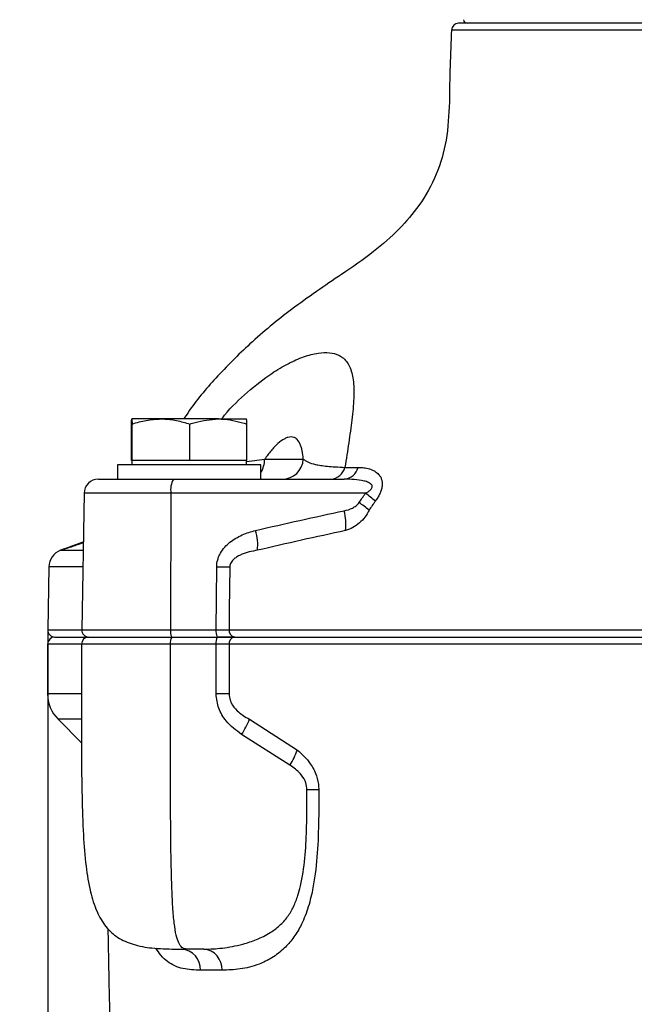
# Model space of a CAD drawing. Units: millimetres. Extents: x 376 to 12135, y -2247 to 7239.
# Drawn here: x 6734 to 6820, y 2765 to 2902 of the extents above; entities that cross this region are included whole.
import ezdxf

# ---------------------------------------------------------------- set-up
doc = ezdxf.new("R2010")
doc.units = ezdxf.units.MM
doc.header["$PDSIZE"] = -1
doc.layers.add('1', color=1, linetype='Continuous', lineweight=25)
doc.layers.add('Dim', color=7, linetype='Continuous')
doc.dimstyles.new('1$0', dxfattribs={"dimscale": 10, "dimtxt": 2.8, "dimasz": 2.8, "dimexe": 1.25, "dimexo": 0, "dimgap": 1, "dimtad": 1, "dimrnd": 0.01, "dimdsep": 46, "dimtxsty": 'Standard', "dimcen": 0, "dimclrd": 256, "dimclre": 6, "dimclrt": 7, "dimazin": 2, "dimtfac": 0.8, "dimtmove": 0, "dimatfit": 3, "dimfxl": 1, "dimtolj": 1, "dimarcsym": 0})

# ---------------------------------------------------------------- blocks, each defined once
blk = doc.blocks.new('*D257')
at = {"layer": 'Defpoints', "color": 0, "transparency": 16777216}
for p in [(6853.18, 3011.37), (6635.62, 2541.42), (6780.1, 2541.42)]:
    blk.add_point(p, dxfattribs=at)
at = {"layer": 'Dim', "color": 6, "lineweight": -2, "transparency": 16777216}
for p, q in [((6853.18, 3011.37), (6623.12, 3011.37)), ((6780.1, 2541.42), (6623.12, 2541.42))]:
    blk.add_line(p, q, dxfattribs=at)
at = {"layer": 'Dim', "lineweight": -2, "transparency": 16777216}
blk.add_line((6635.62, 2983.37), (6635.62, 2569.42), dxfattribs=at)
at = {"layer": 'Dim', "transparency": 16777216}
for points in [[(6630.95, 2983.37), (6640.28, 2983.37), (6635.62, 3011.37)], [(6630.95, 2569.42), (6640.28, 2569.42), (6635.62, 2541.42)]]:
    blk.add_solid(points, dxfattribs=at)
at = {"layer": 'Dim', "color": 7, "transparency": 16777216, "insert": (6611.62, 2776.39), "char_height": 28, "attachment_point": 5, "rotation": 90}
blk.add_mtext('\\A1;470', dxfattribs=at)
blk = doc.blocks.new('*D260')
at = {"layer": 'Defpoints', "color": 0, "transparency": 16777216}
for p in [(6982, 2945.9), (6738.2, 2817.24), (6982, 2458.02)]:
    blk.add_point(p, dxfattribs=at)
at = {"layer": 'Dim', "color": 6, "lineweight": -2, "transparency": 16777216}
for p, q in [((6982, 2945.9), (6982, 2445.52)), ((6738.2, 2817.24), (6738.2, 2445.52))]:
    blk.add_line(p, q, dxfattribs=at)
at = {"layer": 'Dim', "lineweight": -2, "transparency": 16777216}
blk.add_line((6766.2, 2458.02), (6954, 2458.02), dxfattribs=at)
at = {"layer": 'Dim', "transparency": 16777216}
for points in [[(6766.2, 2462.68), (6766.2, 2453.35), (6738.2, 2458.02)], [(6954, 2462.68), (6954, 2453.35), (6982, 2458.02)]]:
    blk.add_solid(points, dxfattribs=at)
at = {"layer": 'Dim', "color": 7, "transparency": 16777216, "insert": (6860.1, 2482.02), "char_height": 28, "attachment_point": 5}
blk.add_mtext('\\A1;244', dxfattribs=at)

msp = doc.modelspace()

# ---------------------------------------------------------------- linework, layer by layer
at = {"layer": '1', "lineweight": 30}
for p, q in [((6910.871, 2901.768), (6795.491, 2901.768)), ((6911.87, 2900.818), (6794.492, 2900.818)), ((6753.988, 2846.618), (6749.918, 2846.618)), ((6761.988, 2846.618), (6753.988, 2846.618)), ((6761.988, 2846.618), (6765.918, 2846.618)), ((6749.872, 2840.818), (6749.872, 2845.904)), ((6749.965, 2840.818), (6749.965, 2845.904)), ((6758.011, 2840.818), (6758.011, 2845.904)), ((6765.964, 2840.818), (6765.964, 2845.904)), ((6765.918, 2840.688), (6768.457, 2841.009)), ((6768.457, 2841.009), (6773.837, 2841.009)), ((6747.918, 2840.218), (6747.918, 2838.218)), ((6765.063, 2840.218), (6747.918, 2840.218)), ((6749.918, 2840.818), (6749.872, 2840.818)), ((6749.918, 2840.818), (6749.918, 2840.218)), ((6749.965, 2840.818), (6749.918, 2840.818)), ((6753.988, 2840.818), (6749.965, 2840.818)), ((6758.011, 2840.818), (6753.988, 2840.818)), ((6761.988, 2840.818), (6758.011, 2840.818)), ((6765.964, 2840.818), (6761.988, 2840.818)), ((6767.918, 2840.218), (6765.063, 2840.218)), ((6765.918, 2840.218), (6765.918, 2840.818)), ((6767.918, 2838.218), (6767.918, 2840.218)), ((6779.646, 2839.865), (6781.472, 2839.865)), ((6745.267, 2838.218), (6755.721, 2838.218)), ((6755.721, 2838.218), (6779.553, 2838.218)), ((6743.268, 2836.253), (6742.936, 2817.236)), ((6755.374, 2836.253), (6743.268, 2836.253)), ((6755.374, 2836.253), (6755.316, 2817.236)), ((6782.52, 2836.253), (6755.374, 2836.253)), ((6741.581, 2828.859), (6743.171, 2829.444)), ((6743.079, 2829.427), (6741.581, 2828.883)), ((6741.581, 2828.882), (6742.504, 2829.217)), ((6742.504, 2829.207), (6741.581, 2828.868)), ((6741.581, 2828.883), (6741.581, 2828.882)), ((6741.581, 2828.868), (6741.581, 2828.859)), ((6740.511, 2828.493), (6739.996, 2828.306)), ((6739.996, 2828.306), (6743.129, 2828.306)), ((6740.381, 2828.489), (6740.381, 2828.446)), ((6738.352, 2826), (6738.199, 2817.236)), ((6743.089, 2826), (6738.352, 2826)), ((6761.675, 2817.236), (6761.759, 2826)), ((6738.199, 2817.236), (6742.936, 2817.236)), ((6742.936, 2817.236), (6755.316, 2817.236)), ((6755.316, 2817.236), (6761.675, 2817.236)), ((6763.494, 2817.236), (6835.711, 2817.236)), ((6738.181, 2815.218), (6738.181, 2808.289)), ((6742.804, 2815.218), (6738.181, 2815.218)), ((6739.181, 2816.218), (6743.918, 2816.218)), ((6755.313, 2815.219), (6742.918, 2815.219)), ((6743.918, 2816.218), (6755.487, 2816.218)), ((6761.666, 2815.219), (6755.313, 2815.219)), ((6755.487, 2816.218), (6761.839, 2816.218)), ((6761.675, 2808.284), (6761.666, 2815.219)), ((6763.485, 2815.218), (6763.494, 2808.289)), ((6835.702, 2815.218), (6763.485, 2815.218)), ((6764.265, 2816.218), (6835.854, 2816.218)), ((6742.795, 2808.289), (6738.181, 2808.289)), ((6739.645, 2804.754), (6742.908, 2801.491)), ((6742.888, 2804.754), (6739.645, 2804.754)), ((6766.329, 2804.754), (6773.013, 2800.469)), ((6771.977, 2798.371), (6765.227, 2802.636)), ((6755.918, 2772.718), (6757.571, 2772.718)), ((6759.945, 2772.718), (6757.571, 2772.718)), ((6762.5, 2769.778), (6759.502, 2769.778))]:
    msp.add_line(p, q, dxfattribs=at)
at = {"layer": '1', "lineweight": 30, "flags": 128}
for points in [[(6743.149, 2829.453), (6741.581, 2828.883), (6740.6, 2828.526)], [(6763.578, 2826), (6763.521, 2820.001), (6763.494, 2817.236)], [(6763.494, 2808.289), (6763.316, 2808.288), (6763.12, 2808.288), (6762.909, 2808.287), (6762.683, 2808.286), (6762.445, 2808.286), (6762.196, 2808.285), (6761.939, 2808.284), (6761.675, 2808.284)]]:
    msp.add_lwpolyline(points, dxfattribs=at)
at = {"layer": '1', "lineweight": 30}
for centre, radius, start, end in [((6795.491, 2900.768), 1, 90, 177.14515), ((6796.681, 2902.268), 0.5, 180, 270), ((6764.586, 2841.114), 3.872, 329.3699, 358.4448), ((6770.872, 2841.189), 2.97, 270.45148, 356.53246), ((6777.475, 2840.459), 2.25, 275.16924, 344.69239), ((6779.333, 2840.416), 2.208, 275.71401, 345.56929), ((6745.267, 2836.218), 2, 90, 179), ((6758.448, 2836.723), 3.11, 151.26677, 188.69119), ((6769.138, 2818.177), 22.49, 49.04729, 53.48914), ((6768.121, 2815.587), 23.607, 50.94243, 55.15696), ((6772.515, 2831.934), 7.269, 352.98112, 14.97688), ((6760.452, 2829.053), 7.028, 353.89294, 16.69713), ((6740.851, 2825.957), 2.5, 110, 179), ((6762.669, 2939.505), 113.508, 269.54072, 270.45928), ((6739.198, 2817.218), 1, 179, 270), ((6743.936, 2817.218), 1, 179, 270), ((6756.919, 2816.986), 1.622, 171.13244, 208.23518), ((6763.278, 2816.986), 1.622, 171.13059, 208.23703), ((6764.402, 2817.124), 0.915, 173.00988, 261.93118), ((6739.181, 2815.218), 1, 90, 180), ((6743.918, 2815.218), 1, 90, 179.97309), ((6756.882, 2815.461), 1.588, 151.51215, 188.77714), ((6763.235, 2815.461), 1.588, 151.51215, 188.77714), ((6764.39, 2815.316), 0.911, 97.92274, 186.17126), ((6743.181, 2808.289), 5, 180, 225), ((6756.227, 2808.663), 10.832, 326.19055, 338.84567), ((6762.44, 2804.383), 11.274, 327.77512, 339.68957), ((6774.279, 2681.962), 112.97, 89.13474, 89.96916), ((6756.676, 2769.896), 2.829, 357.61728, 86.19882), ((6759.71, 2769.934), 2.794, 356.80198, 85.16513)]:
    msp.add_arc(centre, radius, start, end, dxfattribs=at)
msp.add_ellipse((6853.181, 2888.304), major_axis=(0, 122), ratio=0.4836066, start_param=1.4680432, end_param=1.550598, dxfattribs=at)
for points, knots in [([(6794.193, 2890.768), (6794.111, 2888.998), (6793.951, 2885.577), (6792.536, 2880.645), (6790.206, 2876.481), (6787.147, 2872.923), (6783.515, 2869.712), (6780.689, 2867.793), (6779.181, 2866.768)], [0, 0, 0, 0, 0.1783573, 0.3445786, 0.5124647, 0.6556163, 0.8161481, 1, 1, 1, 1]), ([(6779.181, 2866.768), (6776.824, 2865.176), (6772.387, 2862.177), (6766.509, 2857.333), (6761.719, 2852.499), (6758.667, 2848.954), (6757.378, 2846.92), (6757.187, 2846.618)], [0, 0, 0, 0, 0.28415822, 0.53498502, 0.7593798, 0.96432766, 1, 1, 1, 1]), ([(6762.437, 2846.618), (6762.572, 2846.79), (6763.678, 2848.197), (6766.061, 2850.426), (6769.089, 2852.825), (6771.733, 2854.384), (6773.559, 2855.194), (6774.924, 2855.617), (6776.178, 2855.877), (6777.537, 2855.919), (6778.606, 2855.621), (6779.577, 2855.021), (6780.357, 2854.011), (6780.874, 2852.106), (6780.924, 2849.585), (6780.635, 2846.594), (6780.173, 2843.339), (6779.822, 2841.023), (6779.646, 2839.865)], [0, 0, 0, 0, 0.01268348, 0.10402645, 0.19517967, 0.25716325, 0.31910916, 0.35151002, 0.38319978, 0.44235619, 0.50151774, 0.52788596, 0.60333779, 0.67887707, 0.76172738, 0.8447005, 0.92232514, 1, 1, 1, 1]), ([(6749.872, 2845.904), (6749.88, 2846.103), (6749.895, 2846.506), (6749.911, 2846.581), (6749.918, 2846.618)], [0, 0, 0, 0, 0.495458, 1, 1, 1, 1]), ([(6749.918, 2846.618), (6749.92, 2846.617), (6749.928, 2846.611), (6749.944, 2846.455), (6749.958, 2846.088), (6749.965, 2845.904)], [0, 0, 0, 0, 0.0700854, 0.5307821, 1, 1, 1, 1]), ([(6749.965, 2845.904), (6750.618, 2846.103), (6751.937, 2846.506), (6753.3, 2846.581), (6753.988, 2846.618)], [0, 0, 0, 0, 0.4954578, 1, 1, 1, 1]), ([(6753.988, 2846.618), (6754.083, 2846.617), (6754.805, 2846.611), (6756.167, 2846.455), (6757.393, 2846.088), (6758.011, 2845.904)], [0, 0, 0, 0, 0.0700854, 0.5307824, 1, 1, 1, 1]), ([(6758.011, 2845.904), (6758.255, 2845.983), (6759.549, 2846.406), (6760.895, 2846.523), (6761.988, 2846.618)], [0, 0, 0, 0, 0.1886965, 1, 1, 1, 1]), ([(6761.988, 2846.618), (6762.276, 2846.611), (6763.621, 2846.58), (6764.933, 2846.201), (6765.964, 2845.904)], [0, 0, 0, 0, 0.2143773, 1, 1, 1, 1]), ([(6765.964, 2845.904), (6765.957, 2846.103), (6765.941, 2846.506), (6765.926, 2846.581), (6765.918, 2846.618)], [0, 0, 0, 0, 0.4954584, 1, 1, 1, 1]), ([(6773.837, 2841.009), (6773.802, 2841.429), (6773.749, 2841.831), (6773.634, 2842.379), (6773.59, 2842.554), (6773.487, 2842.885), (6773.427, 2843.041), (6773.225, 2843.47), (6773.056, 2843.706), (6772.75, 2843.947), (6772.639, 2844.009), (6772.397, 2844.093), (6772.267, 2844.114), (6771.993, 2844.114), (6771.85, 2844.093), (6771.549, 2844.008), (6771.394, 2843.944), (6770.921, 2843.699), (6770.603, 2843.468), (6770.124, 2843.041), (6769.964, 2842.885), (6769.649, 2842.554), (6769.493, 2842.378), (6769.187, 2842.01), (6769.035, 2841.817), (6768.741, 2841.421), (6768.597, 2841.217), (6768.457, 2841.009)], [0, 0, 0, 0, 0.125, 0.125, 0.1875, 0.1875, 0.25, 0.25, 0.375, 0.375, 0.4375, 0.4375, 0.5, 0.5, 0.5625, 0.5625, 0.625, 0.625, 0.75, 0.75, 0.8125, 0.8125, 0.875, 0.875, 0.9375, 0.9375, 1, 1, 1, 1]), ([(6773.837, 2841.009), (6773.962, 2840.932), (6774.072, 2840.857), (6774.296, 2840.716), (6774.41, 2840.65), (6774.793, 2840.464), (6775.105, 2840.359), (6775.751, 2840.221), (6775.995, 2840.178), (6776.543, 2840.1), (6776.848, 2840.064), (6777.525, 2839.998), (6777.897, 2839.968), (6778.718, 2839.913), (6779.165, 2839.888), (6779.646, 2839.865)], [0, 0, 0, 0, 0.125, 0.125, 0.25, 0.25, 0.5, 0.5, 0.625, 0.625, 0.75, 0.75, 0.875, 0.875, 1, 1, 1, 1]), ([(6781.472, 2839.865), (6781.745, 2839.865), (6782.013, 2839.85), (6782.538, 2839.782), (6782.795, 2839.73), (6783.285, 2839.583), (6783.52, 2839.487), (6783.96, 2839.238), (6784.166, 2839.083), (6784.426, 2838.795), (6784.505, 2838.689), (6784.644, 2838.454), (6784.702, 2838.324), (6784.79, 2838.045), (6784.82, 2837.891), (6784.844, 2837.57), (6784.839, 2837.403), (6784.792, 2837.054), (6784.751, 2836.872), (6784.639, 2836.517), (6784.568, 2836.34), (6784.403, 2835.989), (6784.308, 2835.816), (6784.105, 2835.482), (6783.995, 2835.32), (6783.879, 2835.162)], [0, 0, 0, 0, 0.125, 0.125, 0.25, 0.25, 0.375, 0.375, 0.5, 0.5, 0.5625, 0.5625, 0.625, 0.625, 0.6875, 0.6875, 0.75, 0.75, 0.8125, 0.8125, 0.875, 0.875, 0.9375, 0.9375, 1, 1, 1, 1]), ([(6782.52, 2836.253), (6782.635, 2836.316), (6782.747, 2836.384), (6782.965, 2836.531), (6783.072, 2836.612), (6783.264, 2836.794), (6783.352, 2836.898), (6783.428, 2837.071), (6783.442, 2837.132), (6783.445, 2837.247), (6783.433, 2837.303), (6783.391, 2837.402), (6783.36, 2837.446), (6783.291, 2837.526), (6783.251, 2837.562), (6783.123, 2837.659), (6783.028, 2837.712), (6782.732, 2837.848), (6782.518, 2837.912), (6781.861, 2838.071), (6781.407, 2838.128), (6780.489, 2838.203), (6780.023, 2838.218), (6779.553, 2838.218)], [0, 0, 0, 0, 0.0625, 0.0625, 0.125, 0.125, 0.1875, 0.1875, 0.21875, 0.21875, 0.25, 0.25, 0.28125, 0.28125, 0.3125, 0.3125, 0.375, 0.375, 0.5, 0.5, 0.75, 0.75, 1, 1, 1, 1]), ([(6779.537, 2833.813), (6779.933, 2833.895), (6780.319, 2834.019), (6780.856, 2834.292), (6781.031, 2834.399), (6781.349, 2834.649), (6781.492, 2834.791), (6781.608, 2834.962)], [0, 0, 0, 0, 0.5, 0.5, 0.75, 0.75, 1, 1, 1, 1]), ([(6782.996, 2833.918), (6782.844, 2833.566), (6782.653, 2833.241), (6782.203, 2832.639), (6781.941, 2832.362), (6781.378, 2831.88), (6781.075, 2831.671), (6780.427, 2831.311), (6780.083, 2831.162), (6779.73, 2831.046)], [0, 0, 0, 0, 0.25, 0.25, 0.5, 0.5, 0.75, 0.75, 1, 1, 1, 1]), ([(6761.759, 2826), (6761.762, 2826.34), (6761.813, 2826.677), (6761.951, 2827.159), (6762.007, 2827.316), (6762.14, 2827.626), (6762.216, 2827.777), (6762.466, 2828.213), (6762.662, 2828.481), (6763.105, 2828.982), (6763.351, 2829.212), (6763.867, 2829.628), (6764.14, 2829.816), (6764.71, 2830.158), (6765.007, 2830.311), (6765.91, 2830.717), (6766.537, 2830.921), (6767.183, 2831.073)], [0, 0, 0, 0, 0.125, 0.125, 0.1875, 0.1875, 0.25, 0.25, 0.375, 0.375, 0.5, 0.5, 0.625, 0.625, 0.75, 0.75, 1, 1, 1, 1]), ([(6740.512, 2828.489), (6740.482, 2828.479), (6740.409, 2828.455), (6740.938, 2828.63), (6741.689, 2828.884), (6742.43, 2829.142), (6742.951, 2829.326), (6743.194, 2829.415), (6743.199, 2829.416)], [0, 0, 0, 0, 0.2256182, 0.5552602, 0.7439298, 0.8873091, 0.9977662, 1, 1, 1, 1]), ([(6740.6, 2828.525), (6740.595, 2828.523), (6740.579, 2828.518), (6740.718, 2828.564), (6741.003, 2828.659), (6741.393, 2828.79), (6741.786, 2828.924), (6742.259, 2829.087), (6742.71, 2829.244), (6743.072, 2829.375), (6743.148, 2829.402)], [0, 0, 0, 0, 0.0793383, 0.2774161, 0.4756465, 0.6240477, 0.7362751, 0.8227811, 0.962886, 1, 1, 1, 1]), ([(6767.439, 2828.306), (6767.056, 2828.25), (6766.677, 2828.177), (6765.926, 2827.984), (6765.552, 2827.863), (6765.012, 2827.629), (6764.836, 2827.541), (6764.492, 2827.34), (6764.325, 2827.225), (6764.095, 2827.026), (6764.022, 2826.955), (6763.885, 2826.8), (6763.82, 2826.715), (6763.709, 2826.532), (6763.663, 2826.433), (6763.597, 2826.223), (6763.579, 2826.112), (6763.578, 2826)], [0, 0, 0, 0, 0.25, 0.25, 0.5, 0.5, 0.625, 0.625, 0.75, 0.75, 0.8125, 0.8125, 0.875, 0.875, 0.9375, 0.9375, 1, 1, 1, 1]), ([(6761.675, 2817.236), (6762.033, 2817.236), (6762.368, 2817.237), (6762.994, 2817.237), (6763.267, 2817.236), (6763.494, 2817.236)], [0, 0, 0, 0, 0.5, 0.5, 1, 1, 1, 1]), ([(6742.917, 2815.219), (6742.913, 2812.699), (6742.907, 2807.714), (6742.896, 2800.625), (6742.951, 2794.286), (6743.123, 2788.946), (6743.469, 2784.521), (6744.044, 2780.922), (6744.916, 2778.052), (6746.182, 2775.827), (6747.942, 2774.234), (6750.183, 2773.266), (6752.889, 2772.778), (6754.85, 2772.739), (6755.918, 2772.718)], [0, 0, 0, 0, 0.15009579, 0.296937, 0.42227555, 0.52775326, 0.61514099, 0.68650053, 0.74449962, 0.79293258, 0.83713848, 0.88326818, 0.93644944, 1, 1, 1, 1]), ([(6757.571, 2772.718), (6757.385, 2772.739), (6757.045, 2772.778), (6756.575, 2773.266), (6756.186, 2774.234), (6755.88, 2775.827), (6755.66, 2778.052), (6755.51, 2780.898), (6755.411, 2784.438), (6755.351, 2788.757), (6755.32, 2793.955), (6755.31, 2800.112), (6755.311, 2807.307), (6755.313, 2812.458), (6755.313, 2815.219)], [0, 0, 0, 0, 0.0635506, 0.1167322, 0.1628618, 0.2070679, 0.255501, 0.3135002, 0.3834176, 0.468742, 0.5714341, 0.6931772, 0.8355292, 1, 1, 1, 1]), ([(6763.485, 2815.218), (6763.23, 2815.218), (6762.751, 2815.218), (6762.059, 2815.219), (6761.706, 2815.219), (6761.666, 2815.219)], [0, 0, 0, 0, 0.4995865, 0.9421016, 1, 1, 1, 1]), ([(6761.839, 2816.218), (6762.309, 2816.218), (6763.248, 2816.218), (6763.926, 2816.218), (6764.265, 2816.218)], [0, 0, 0, 0, 0.4999999, 1, 1, 1, 1]), ([(6764.274, 2816.218), (6763.97, 2816.218), (6763.61, 2816.218), (6762.775, 2816.218), (6762.327, 2816.218), (6761.849, 2816.218)], [0, 0, 0, 0, 0.5, 0.5, 1, 1, 1, 1]), ([(6765.227, 2802.636), (6764.462, 2803.22), (6763.164, 2804.213), (6761.915, 2806.245), (6761.756, 2807.603), (6761.675, 2808.284)], [0, 0, 0, 0, 0.4164629, 0.7073791, 1, 1, 1, 1]), ([(6763.494, 2808.289), (6763.523, 2807.993), (6763.566, 2807.558), (6763.92, 2806.737), (6764.733, 2805.68), (6765.723, 2805.106), (6766.329, 2804.754)], [0, 0, 0, 0, 0.1802175, 0.265365, 0.5501652, 1, 1, 1, 1]), ([(6773.013, 2800.469), (6773.662, 2799.874), (6774.776, 2798.854), (6775.696, 2796.991), (6775.967, 2795.711), (6775.982, 2795.043), (6775.985, 2794.919)], [0, 0, 0, 0, 0.4032666, 0.6915027, 0.942859, 1, 1, 1, 1]), ([(6774.34, 2794.932), (6774.338, 2795.008), (6774.327, 2795.426), (6774.102, 2796.244), (6773.333, 2797.413), (6772.486, 2798.011), (6771.977, 2798.371)], [0, 0, 0, 0, 0.05265201, 0.28728446, 0.57127218, 1, 1, 1, 1]), ([(6759.945, 2772.718), (6759.945, 2772.718), (6760.853, 2772.718), (6762.458, 2772.794), (6765.015, 2773.259), (6767.313, 2774.013), (6769.063, 2774.862), (6770.54, 2775.939), (6771.66, 2777.149), (6772.503, 2778.606), (6773.069, 2780.073), (6773.654, 2782.309), (6774.108, 2785.374), (6774.314, 2789.35), (6774.337, 2792.543), (6774.34, 2794.404), (6774.34, 2794.932)], [0, 0, 0, 0, 0.0000017, 0.1211013, 0.2419663, 0.3162252, 0.3903725, 0.4439434, 0.4973706, 0.5458991, 0.5945088, 0.6327176, 0.7402837, 0.8486512, 0.9570519, 1, 1, 1, 1]), ([(6775.985, 2794.919), (6775.988, 2793.351), (6775.993, 2790.217), (6775.799, 2785.535), (6775.298, 2781.514), (6774.487, 2778.266), (6773.551, 2775.968), (6772.409, 2774.165), (6771.068, 2772.649), (6769.463, 2771.434), (6767.37, 2770.426), (6764.992, 2769.85), (6763.331, 2769.802), (6762.5, 2769.778)], [0, 0, 0, 0, 0.1176837, 0.2353313, 0.3521894, 0.4240307, 0.4956675, 0.554178, 0.6127413, 0.6897955, 0.7670194, 0.8833819, 1, 1, 1, 1]), ([(6746.587, 2775.612), (6746.606, 2774.578), (6746.686, 2770.229), (6746.85, 2762.342), (6747.089, 2751.806), (6747.368, 2740.837), (6747.687, 2729.593), (6748.05, 2718.315), (6748.457, 2707.245), (6748.907, 2696.706), (6749.396, 2686.937), (6749.941, 2678.171), (6750.499, 2670.6), (6751.028, 2665.991), (6751.266, 2663.913)], [0, 0, 0, 0, 0.02774526, 0.11669645, 0.21163588, 0.31045998, 0.41106816, 0.51339431, 0.61318131, 0.7082328, 0.79638903, 0.87556789, 0.94387718, 1, 1, 1, 1]), ([(6759.502, 2769.778), (6758.67, 2769.807), (6757.008, 2769.866), (6755.217, 2770.65), (6754.003, 2771.732), (6753.515, 2772.497), (6753.292, 2772.846)], [0, 0, 0, 0, 0.3497049, 0.6980295, 0.862188, 1, 1, 1, 1])]:
    msp.add_open_spline(points, degree=3, knots=knots, dxfattribs=at)
for points in [[(6781.608, 2834.962), (6781.906, 2835.397), (6782.21, 2835.827), (6782.52, 2836.253)], [(6783.879, 2835.162), (6783.579, 2834.752), (6783.284, 2834.337), (6782.996, 2833.918)], [(6767.183, 2831.073), (6771.29, 2832.037), (6775.407, 2832.954), (6779.537, 2833.813)], [(6779.73, 2831.046), (6775.621, 2830.187), (6771.525, 2829.27), (6767.439, 2828.306)]]:
    msp.add_open_spline(points, degree=3, dxfattribs=at)

# ---------------------------------------------------------------- dimensions: what is measured, and where the dimension line sits
at = {"layer": 'Dim'}
dim = msp.add_linear_dim(base=(6635.616, 2541.418), p1=(6853.181, 3011.369), p2=(6780.098, 2541.418), angle=90, dimstyle='1$0', override={"dimdec": 0}, dxfattribs=at)
dim.commit()
dim.dimension.update_dxf_attribs({"geometry": '*D257', "text_midpoint": (6611.616, 2776.394)})
dim = msp.add_linear_dim(base=(6981.996, 2458.017), p1=(6738.199, 2817.236), p2=(6981.996, 2945.899), dimstyle='1$0', override={"dimdec": 0}, dxfattribs=at)
dim.commit()
dim.dimension.update_dxf_attribs({"geometry": '*D260', "text_midpoint": (6860.097, 2458.017), "dimtype": 160})

doc.saveas('drawing.dxf')
